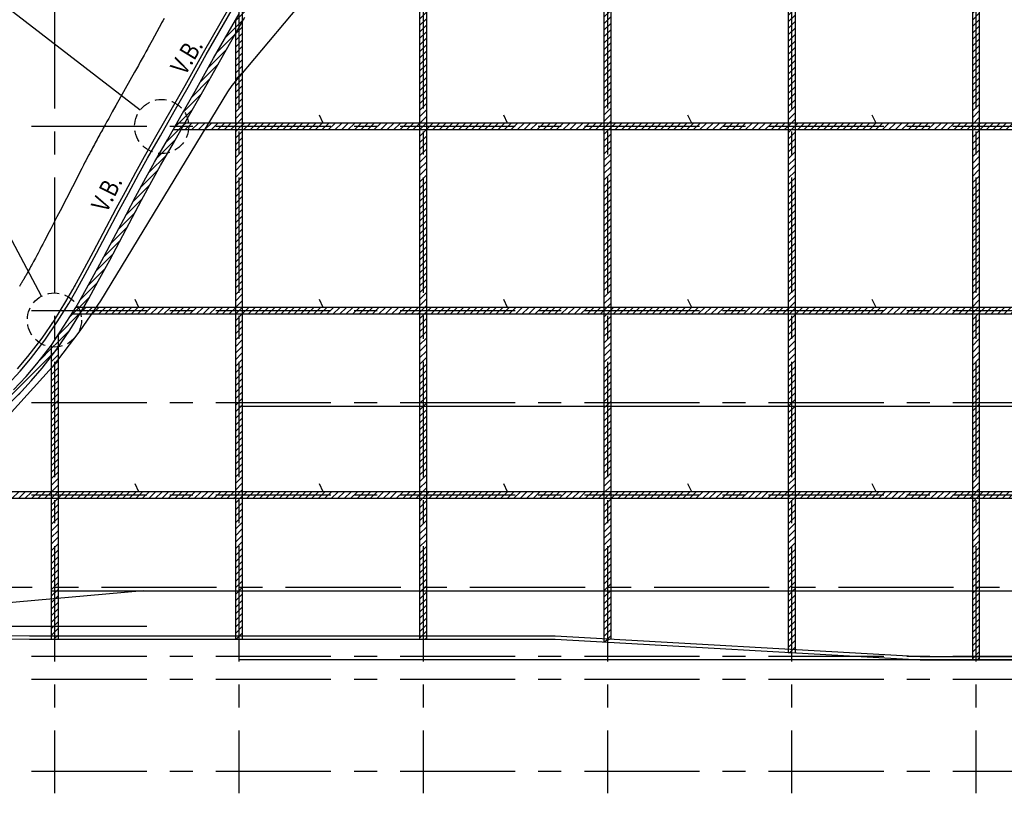
# Model space of a CAD drawing. Extents: x -188 to 406, y -55 to 86.
# Drawn here: x -119 to -12, y -54 to 30 of the extents above; entities that cross this region are included whole.
import ezdxf

# ---------------------------------------------------------------- set-up
doc = ezdxf.new("R2010")
doc.units = 0
doc.header["$LTSCALE"] = 10
doc.header["$MEASUREMENT"] = 0
doc.linetypes.add('CENTER', pattern=[2, 1.25, -0.25, 0.25, -0.25])
doc.linetypes.add('RAYITAS2', pattern=[0.1875, 0.125, -0.0625])
for name, color, linetype in [('BASE', 1, 'CONTINUOUS'), ('FORJADOS', 1, 'CONTINUOUS'), ('PUNTOS_MEDIOS', 2, 'CONTINUOUS'), ('TEXTOS', 1, 'CONTINUOUS'), ('TRAMAS', 8, 'CONTINUOUS')]:
    doc.layers.add(name, color=color, linetype=linetype)
doc.styles.add('ROMANS', font='ROMANS.shx', dxfattribs={"height": 2})
pattern_1 = [(45, (-10415.1511, -137.6582), (-0.35355339, 0.35355339), [])]

msp = doc.modelspace()

# ---------------------------------------------------------------- hatches: boundary and pattern name
at = {"layer": 'TRAMAS', "linetype": 'CONTINUOUS'}
h = msp.add_hatch(dxfattribs=at)
h.set_pattern_fill('U', color=256, scale=0.5, angle=45, style=0, pattern_type=0)
h.set_pattern_definition(pattern_1)
h.paths.add_polyline_path([(-110.81, 1.38), (-109.56, 3.68), (-108.5, 5.66), (-107.09, 8.33), (-106.1, 10.19), (-104.99, 12.24), (-104.04, 13.95), (-102.66, 16.37), (-101.84, 17.8), (-102.7, 17.8), (-103.31, 16.74), (-104.69, 14.31), (-105.65, 12.61), (-106.76, 10.55), (-107.76, 8.68), (-109.17, 6.01), (-110.22, 4.04), (-111.46, 1.74), (-112.49, -0.13), (-113.25, -1.45), (-112.39, -1.45), (-111.84, -0.49)])
h.paths.add_polyline_path([(-101.41, 18.55), (-102.27, 18.55), (-102.7, 17.8), (-101.84, 17.8)])
h.paths.add_polyline_path([(-99.64, 21.65), (-97.66, 25.21), (-95.93, 28.23), (-95.93, 29.73), (-98.31, 25.58), (-100.3, 22.02), (-101.8, 19.38), (-102.27, 18.55), (-101.41, 18.55), (-101.15, 19.01)])
h.paths.add_polyline_path([(-95.18, 30.99), (-95.53, 30.42), (-95.93, 29.73), (-95.93, 28.23), (-95.18, 29.53)])
h.paths.add_polyline_path([(-93.49, 32.27), (-92.02, 34.44), (-89.92, 37.24), (-89.46, 37.8), (-90.43, 37.8), (-90.51, 37.7), (-92.63, 34.87), (-94.12, 32.67), (-95.18, 30.99), (-95.18, 29.53), (-94.89, 30.03)])
h.paths.add_polyline_path([(-88.85, 38.55), (-89.82, 38.55), (-90.43, 37.8), (-89.46, 37.8)])
h = msp.add_hatch(dxfattribs=at)
h.set_pattern_fill('U', color=256, scale=0.5, angle=45, style=0, pattern_type=0)
h.set_pattern_definition(pattern_1)
h.paths.add_polyline_path([(-75.18, 17.8), (-75.93, 17.8), (-75.93, -1.45), (-75.18, -1.45)])
h.paths.add_polyline_path([(-75.18, 18.55), (-75.93, 18.55), (-75.93, 17.8), (-75.18, 17.8)])
h.paths.add_polyline_path([(-75.18, 37.8), (-75.93, 37.8), (-75.93, 18.55), (-75.18, 18.55)])
h.paths.add_polyline_path([(-75.18, 38.55), (-75.93, 38.55), (-75.93, 37.8), (-75.18, 37.8)])
h = msp.add_hatch(dxfattribs=at)
h.set_pattern_fill('U', color=256, scale=0.5, angle=45, style=0, pattern_type=0)
h.set_pattern_definition(pattern_1)
h.paths.add_polyline_path([(-55.18, 38.55), (-55.93, 38.55), (-55.93, 37.8), (-55.18, 37.8)])
h.paths.add_polyline_path([(-55.18, 37.8), (-55.93, 37.8), (-55.93, 18.55), (-55.18, 18.55)])
h.paths.add_polyline_path([(-55.18, 18.55), (-55.93, 18.55), (-55.93, 17.8), (-55.18, 17.8)])
h.paths.add_polyline_path([(-55.18, 17.8), (-55.93, 17.8), (-55.93, -1.45), (-55.18, -1.45)])
h = msp.add_hatch(dxfattribs=at)
h.set_pattern_fill('U', color=256, scale=0.5, angle=45, style=0, pattern_type=0)
h.set_pattern_definition(pattern_1)
h.paths.add_polyline_path([(-35.18, 17.8), (-35.93, 17.8), (-35.93, -1.45), (-35.18, -1.45)])
h.paths.add_polyline_path([(-35.18, 18.55), (-35.93, 18.55), (-35.93, 17.8), (-35.18, 17.8)])
h.paths.add_polyline_path([(-35.18, 37.8), (-35.93, 37.8), (-35.93, 18.55), (-35.18, 18.55)])
h.paths.add_polyline_path([(-35.18, 38.55), (-35.93, 38.55), (-35.93, 37.8), (-35.18, 37.8)])
h = msp.add_hatch(dxfattribs=at)
h.set_pattern_fill('U', color=256, scale=0.5, angle=45, style=0, pattern_type=0)
h.set_pattern_definition(pattern_1)
h.paths.add_polyline_path([(-15.18, 17.8), (-15.93, 17.8), (-15.93, -1.45), (-15.18, -1.45)])
h.paths.add_polyline_path([(-15.18, 18.55), (-15.93, 18.55), (-15.93, 17.8), (-15.18, 17.8)])
h.paths.add_polyline_path([(-15.18, 37.8), (-15.93, 37.8), (-15.93, 18.55), (-15.18, 18.55)])
h.paths.add_polyline_path([(-15.18, 38.55), (-15.93, 38.55), (-15.93, 37.8), (-15.18, 37.8)])
h = msp.add_hatch(dxfattribs=at)
h.set_pattern_fill('U', color=256, scale=0.5, angle=45, style=0, pattern_type=0)
h.set_pattern_definition(pattern_1)
h.paths.add_polyline_path([(-95.18, 17.8), (-95.93, 17.8), (-95.93, -1.45), (-95.18, -1.45)])
h.paths.add_polyline_path([(-95.18, 18.55), (-95.93, 18.55), (-95.93, 17.8), (-95.18, 17.8)])
h.paths.add_polyline_path([(-95.18, 29.53), (-95.93, 28.23), (-95.93, 18.55), (-95.18, 18.55)])
h = msp.add_hatch(dxfattribs=at)
h.set_pattern_fill('U', color=256, scale=0.5, angle=45, style=0, pattern_type=0)
h.set_pattern_definition(pattern_1)
h.paths.add_polyline_path([(-75.93, 18.55), (-95.18, 18.55), (-95.18, 17.8), (-75.93, 17.8)])
h.paths.add_polyline_path([(-95.93, 18.55), (-101.41, 18.55), (-101.84, 17.8), (-95.93, 17.8)])
h = msp.add_hatch(dxfattribs=at)
h.set_pattern_fill('U', color=256, scale=0.5, angle=45, style=0, pattern_type=0)
h.set_pattern_definition(pattern_1)
h.paths.add_polyline_path([(-15.93, 18.55), (-35.18, 18.55), (-35.18, 17.8), (-15.93, 17.8)])
h.paths.add_polyline_path([(-35.93, 18.55), (-55.18, 18.55), (-55.18, 17.8), (-35.93, 17.8)])
h.paths.add_polyline_path([(-55.93, 18.55), (-75.18, 18.55), (-75.18, 17.8), (-55.93, 17.8)])
h = msp.add_hatch(dxfattribs=at)
h.set_pattern_fill('U', color=256, scale=0.5, angle=45, style=0, pattern_type=0)
h.set_pattern_definition(pattern_1)
h.paths.add_polyline_path([(44.07, 18.55), (24.82, 18.55), (24.82, 17.8), (44.07, 17.8)])
h.paths.add_polyline_path([(24.07, 18.55), (17.05, 18.55), (17.15, 17.8), (24.07, 17.8)])
h.paths.add_polyline_path([(16.3, 18.55), (4.82, 18.55), (4.82, 17.8), (16.39, 17.8)])
h.paths.add_polyline_path([(4.07, 18.55), (-4.37, 18.55), (-4.27, 17.8), (4.07, 17.8)])
h.paths.add_polyline_path([(-5.13, 18.55), (-15.18, 18.55), (-15.18, 17.8), (-5.03, 17.8)])
h = msp.add_hatch(dxfattribs=at)
h.set_pattern_fill('U', color=256, scale=0.5, angle=45, style=0, pattern_type=0)
h.set_pattern_definition(pattern_1)
h.paths.add_polyline_path([(-112.62, -1.84), (-112.39, -1.45), (-113.25, -1.45), (-113.72, -2.2), (-112.84, -2.2)])
h.paths.add_polyline_path([(-95.93, -1.45), (-112.39, -1.45), (-112.62, -1.84), (-112.84, -2.2), (-95.93, -2.2)])
h = msp.add_hatch(dxfattribs=at)
h.set_pattern_fill('U', color=256, scale=0.5, angle=45, style=0, pattern_type=0)
h.set_pattern_definition(pattern_1)
h.paths.add_polyline_path([(-95.18, -22.2), (-95.93, -22.2), (-95.93, -37.44), (-95.18, -37.44)])
h.paths.add_polyline_path([(-95.18, -21.45), (-95.93, -21.45), (-95.93, -22.2), (-95.18, -22.2)])
h.paths.add_polyline_path([(-95.18, -2.2), (-95.93, -2.2), (-95.93, -21.45), (-95.18, -21.45)])
h.paths.add_polyline_path([(-95.18, -1.45), (-95.93, -1.45), (-95.93, -2.2), (-95.18, -2.2)])
h = msp.add_hatch(dxfattribs=at)
h.set_pattern_fill('U', color=256, scale=0.5, angle=45, style=0, pattern_type=0)
h.set_pattern_definition(pattern_1)
h.paths.add_polyline_path([(-75.93, -1.45), (-95.18, -1.45), (-95.18, -2.2), (-75.93, -2.2)])
h = msp.add_hatch(dxfattribs=at)
h.set_pattern_fill('U', color=256, scale=0.5, angle=45, style=0, pattern_type=0)
h.set_pattern_definition(pattern_1)
h.paths.add_polyline_path([(-75.18, -1.45), (-75.93, -1.45), (-75.93, -2.2), (-75.18, -2.2)])
h.paths.add_polyline_path([(-75.18, -2.2), (-75.93, -2.2), (-75.93, -21.45), (-75.18, -21.45)])
h.paths.add_polyline_path([(-75.18, -21.45), (-75.93, -21.45), (-75.93, -22.2), (-75.18, -22.2)])
h.paths.add_polyline_path([(-75.18, -22.2), (-75.93, -22.2), (-75.93, -37.45), (-75.18, -37.45)])
h = msp.add_hatch(dxfattribs=at)
h.set_pattern_fill('U', color=256, scale=0.5, angle=45, style=0, pattern_type=0)
h.set_pattern_definition(pattern_1)
h.paths.add_polyline_path([(-55.93, -1.45), (-75.18, -1.45), (-75.18, -2.2), (-55.93, -2.2)])
h = msp.add_hatch(dxfattribs=at)
h.set_pattern_fill('U', color=256, scale=0.5, angle=45, style=0, pattern_type=0)
h.set_pattern_definition(pattern_1)
h.paths.add_polyline_path([(-55.18, -1.45), (-55.93, -1.45), (-55.93, -2.2), (-55.18, -2.2)])
h.paths.add_polyline_path([(-55.18, -2.2), (-55.93, -2.2), (-55.93, -21.45), (-55.18, -21.45)])
h.paths.add_polyline_path([(-55.18, -21.45), (-55.93, -21.45), (-55.93, -22.2), (-55.18, -22.2)])
h.paths.add_polyline_path([(-55.18, -22.2), (-55.93, -22.2), (-55.93, -37.75), (-55.18, -37.41)])
h = msp.add_hatch(dxfattribs=at)
h.set_pattern_fill('U', color=256, scale=0.5, angle=45, style=0, pattern_type=0)
h.set_pattern_definition(pattern_1)
h.paths.add_polyline_path([(-35.93, -1.45), (-55.18, -1.45), (-55.18, -2.2), (-35.93, -2.2)])
h.paths.add_polyline_path([(-15.93, -1.45), (-35.18, -1.45), (-35.18, -2.2), (-15.93, -2.2)])
h = msp.add_hatch(dxfattribs=at)
h.set_pattern_fill('U', color=256, scale=0.5, angle=45, style=0, pattern_type=0)
h.set_pattern_definition(pattern_1)
h.paths.add_polyline_path([(-35.18, -22.2), (-35.93, -22.2), (-35.93, -38.88), (-35.18, -38.93)])
h.paths.add_polyline_path([(-35.18, -21.45), (-35.93, -21.45), (-35.93, -22.2), (-35.18, -22.2)])
h.paths.add_polyline_path([(-35.18, -2.2), (-35.93, -2.2), (-35.93, -21.45), (-35.18, -21.45)])
h.paths.add_polyline_path([(-35.18, -1.45), (-35.93, -1.45), (-35.93, -2.2), (-35.18, -2.2)])
h = msp.add_hatch(dxfattribs=at)
h.set_pattern_fill('U', color=256, scale=0.5, angle=45, style=0, pattern_type=0)
h.set_pattern_definition(pattern_1)
h.paths.add_polyline_path([(-15.18, -22.2), (-15.93, -22.2), (-15.93, -39.7), (-15.18, -39.7)])
h.paths.add_polyline_path([(-15.18, -21.45), (-15.93, -21.45), (-15.93, -22.2), (-15.18, -22.2)])
h.paths.add_polyline_path([(-15.18, -2.2), (-15.93, -2.2), (-15.93, -21.45), (-15.18, -21.45)])
h.paths.add_polyline_path([(-15.18, -1.45), (-15.93, -1.45), (-15.93, -2.2), (-15.18, -2.2)])
h = msp.add_hatch(dxfattribs=at)
h.set_pattern_fill('U', color=256, scale=0.5, angle=45, style=0, pattern_type=0)
h.set_pattern_definition(pattern_1)
h.paths.add_polyline_path([(-2.51, -1.45), (-15.18, -1.45), (-15.18, -2.2), (-2.41, -2.2)])
h.paths.add_polyline_path([(4.07, -1.45), (-1.75, -1.45), (-1.65, -2.2), (4.07, -2.2)])
h.paths.add_polyline_path([(18.85, -1.45), (4.82, -1.45), (4.82, -2.2), (18.94, -2.2)])
h.paths.add_polyline_path([(24.07, -1.45), (19.6, -1.45), (19.7, -2.2), (24.07, -2.2)])
h.paths.add_polyline_path([(44.07, -1.45), (24.82, -1.45), (24.82, -2.2), (44.07, -2.2)])
h = msp.add_hatch(dxfattribs=at)
h.set_pattern_fill('U', color=256, scale=0.5, angle=45, style=0, pattern_type=0)
h.set_pattern_definition(pattern_1)
h.paths.add_polyline_path([(-112.84, -2.2), (-113.72, -2.2), (-114.53, -3.5), (-115.18, -4.46), (-115.18, -5.79), (-113.9, -3.91)])
h = msp.add_hatch(dxfattribs=at)
h.set_pattern_fill('U', color=256, scale=0.5, angle=45, style=0, pattern_type=0)
h.set_pattern_definition(pattern_1)
h.paths.add_polyline_path([(-115.18, -22.2), (-115.93, -22.2), (-115.93, -37.44), (-115.18, -37.44)])
h.paths.add_polyline_path([(-115.18, -21.45), (-115.93, -21.45), (-115.93, -22.2), (-115.18, -22.2)])
h.paths.add_polyline_path([(-115.18, -5.79), (-115.29, -5.97), (-115.93, -6.78), (-115.93, -21.45), (-115.18, -21.45)])
h.paths.add_polyline_path([(-115.18, -5.79), (-115.18, -4.46), (-115.9, -5.53), (-115.93, -5.56), (-115.93, -6.78), (-115.29, -5.97)])
h = msp.add_hatch(dxfattribs=at)
h.set_pattern_fill('U', color=256, scale=0.5, angle=45, style=0, pattern_type=0)
h.set_pattern_definition(pattern_1)
h.paths.add_polyline_path([(-124.9, -16.22), (-123.53, -14.97), (-122.35, -13.84), (-121.26, -12.76), (-120.25, -11.75), (-119.46, -10.92), (-118.09, -9.42), (-116.9, -8.05), (-115.93, -6.78), (-115.93, -5.56), (-117.48, -7.57), (-118.65, -8.93), (-120, -10.4), (-120.79, -11.22), (-121.78, -12.23), (-122.87, -13.3), (-124.04, -14.43), (-125.39, -15.66), (-126.39, -16.51), (-127.33, -17.26), (-128.87, -18.36), (-130.5, -19.4), (-132.44, -20.48), (-134.46, -21.45), (-132.73, -21.45), (-132.1, -21.14), (-130.12, -20.05), (-128.44, -18.98), (-126.88, -17.86), (-125.91, -17.09)])
h = msp.add_hatch(dxfattribs=at)
h.set_pattern_fill('U', color=256, scale=0.5, angle=45, style=0, pattern_type=0)
h.set_pattern_definition(pattern_1)
h.paths.add_polyline_path([(-115.93, -21.45), (-132.73, -21.45), (-134.12, -22.12), (-134.31, -22.2), (-115.93, -22.2)])
h = msp.add_hatch(dxfattribs=at)
h.set_pattern_fill('U', color=256, scale=0.5, angle=45, style=0, pattern_type=0)
h.set_pattern_definition(pattern_1)
h.paths.add_polyline_path([(-95.93, -21.45), (-115.18, -21.45), (-115.18, -22.2), (-95.93, -22.2)])
h = msp.add_hatch(dxfattribs=at)
h.set_pattern_fill('U', color=256, scale=0.5, angle=45, style=0, pattern_type=0)
h.set_pattern_definition(pattern_1)
h.paths.add_polyline_path([(-75.93, -21.45), (-95.18, -21.45), (-95.18, -22.2), (-75.93, -22.2)])
h = msp.add_hatch(dxfattribs=at)
h.set_pattern_fill('U', color=256, scale=0.5, angle=45, style=0, pattern_type=0)
h.set_pattern_definition(pattern_1)
h.paths.add_polyline_path([(-15.93, -21.45), (-35.18, -21.45), (-35.18, -22.2), (-15.93, -22.2)])
h.paths.add_polyline_path([(-35.93, -21.45), (-55.18, -21.45), (-55.18, -22.2), (-35.93, -22.2)])
h.paths.add_polyline_path([(-55.93, -21.45), (-75.18, -21.45), (-75.18, -22.2), (-55.93, -22.2)])
h = msp.add_hatch(dxfattribs=at)
h.set_pattern_fill('U', color=256, scale=0.5, angle=45, style=0, pattern_type=0)
h.set_pattern_definition(pattern_1)
h.paths.add_polyline_path([(44.07, -21.45), (24.82, -21.45), (24.82, -22.2), (44.07, -22.2)])
h.paths.add_polyline_path([(24.07, -21.45), (22.15, -21.45), (22.25, -22.2), (24.07, -22.2)])
h.paths.add_polyline_path([(21.4, -21.45), (4.82, -21.45), (4.82, -22.2), (21.49, -22.2)])
h.paths.add_polyline_path([(4.07, -21.45), (0.87, -21.45), (0.97, -22.2), (4.07, -22.2)])
h.paths.add_polyline_path([(0.11, -21.45), (-15.18, -21.45), (-15.18, -22.2), (0.21, -22.2)])

# ---------------------------------------------------------------- linework, layer by layer
at = {"layer": 'BASE', "linetype": 'CENTER'}
for p, q in [((-115.55, 72.64), (-115.55, -54.17)), ((-95.55, 72.64), (-95.55, -54.17)), ((-75.55, 72.64), (-75.55, -54.17)), ((-55.55, 72.64), (-55.55, -54.17)), ((-35.55, 72.64), (-35.55, -54.17)), ((-15.55, 72.64), (-15.55, -54.17)), ((394.45, 18.18), (-170.47, 18.18)), ((394.45, -1.82), (-170.47, -1.82)), ((394.45, -11.82), (-170.47, -11.82)), ((394.45, -21.82), (-170.47, -21.82)), ((-170.47, -31.82), (394.45, -31.82)), ((394.45, -39.32), (-170.47, -39.32)), ((394.45, -41.82), (-170.47, -41.82)), ((394.45, -51.82), (-170.47, -51.82))]:
    msp.add_line(p, q, dxfattribs=at)
at = {"layer": 'BASE'}
for p, q in [((-55.93, 59.13), (-55.93, -37.75)), ((-55.18, 59.26), (-55.18, -37.41)), ((-35.93, 59.34), (-35.93, -38.88)), ((-35.18, 59.27), (-35.18, -38.93)), ((-15.93, 55.46), (-15.93, -39.7)), ((-15.18, 55.26), (-15.18, -39.7)), ((-75.93, 51.33), (-75.93, -37.45)), ((-75.18, 51.78), (-75.18, -37.45)), ((-106.26, 19.97), (-142.68, 48)), ((-116.96, -0.23), (-142.68, 48)), ((-95.18, 30.99), (-95.18, -37.44)), ((-95.93, 29.73), (-95.93, -37.44)), ((-86.39, 18.55), (-86.8, 19.4)), ((-66.39, 18.55), (-66.8, 19.4)), ((-46.39, 18.55), (-46.8, 19.4)), ((-26.39, 18.55), (-26.8, 19.4)), ((107.08, 18.55), (-102.27, 18.55)), ((109.56, 17.8), (-102.7, 17.8)), ((-106.39, -1.45), (-106.8, -0.6)), ((-86.39, -1.45), (-86.8, -0.6)), ((-66.39, -1.45), (-66.8, -0.6)), ((-46.39, -1.45), (-46.8, -0.6)), ((-26.39, -1.45), (-26.8, -0.6)), ((172.86, -1.45), (-113.25, -1.45)), ((175.32, -2.2), (-113.72, -2.2)), ((-115.18, -4.46), (-115.18, -37.44)), ((-115.93, -5.56), (-115.93, -37.44)), ((-106.39, -21.45), (-106.8, -20.6)), ((-86.39, -21.45), (-86.8, -20.6)), ((-66.39, -21.45), (-66.8, -20.6)), ((-46.39, -21.45), (-46.8, -20.6)), ((-26.39, -21.45), (-26.8, -20.6)), ((242.8, -22.2), (-136.27, -22.2)), ((240.65, -21.45), (-134.46, -21.45)), ((-105.55, -36.07), (-166.54, -36.07))]:
    msp.add_line(p, q, dxfattribs=at)
for points in [[(28.86, 39.89), (-13.5, 52.53), (-20.36, 54.29), (-35.4, 56.64), (-39.67, 57.01), (-53.05, 56.18), (-58.38, 55.26), (-73.23, 48.73), (-76.99, 45.65), (-96.32, 22.62), (-96.8, 21.95), (-110.55, -0.72), (-112.82, -4), (-115.83, -7.92), (-120.55, -13.18), (-125.55, -17.8), (-128.9, -20.35), (-133.12, -22.49), (-135.55, -23.29), (-140.55, -24.55), (-144.93, -25.44), (-150.01, -26.33), (-159.17, -27.57), (-165.3, -28.13)], [(-119.58, -8.1), (-118.45, -6.78), (-116.91, -4.79), (-115.57, -2.82), (-114.34, -0.82), (-113.58, 0.49), (-112.56, 2.34), (-111.32, 4.63), (-110.27, 6.6), (-108.86, 9.27), (-107.87, 11.14), (-106.74, 13.21), (-105.78, 14.93), (-104.4, 17.36), (-102.88, 20), (-101.39, 22.63), (-99.4, 26.2), (-96.6, 31.06)], [(-120.64, -9.8), (-119.3, -8.35), (-118.16, -7.02), (-116.61, -5.01), (-115.26, -3.02), (-114.01, -1.01), (-113.26, 0.3), (-112.23, 2.16), (-110.99, 4.45), (-109.94, 6.42), (-108.53, 9.09), (-107.54, 10.96), (-106.41, 13.03), (-105.45, 14.74), (-104.07, 17.18), (-102.56, 19.82), (-101.06, 22.45), (-99.08, 26.01), (-96.28, 30.87)], [(-120, -10.4), (-118.65, -8.93), (-117.48, -7.57), (-115.9, -5.53), (-114.53, -3.5), (-113.26, -1.46), (-112.49, -0.13), (-111.46, 1.74), (-110.22, 4.04), (-109.17, 6.01), (-107.76, 8.68), (-106.76, 10.55), (-105.65, 12.61), (-104.69, 14.31), (-103.31, 16.74), (-101.8, 19.38), (-100.3, 22.02), (-98.31, 25.58), (-95.53, 30.42)], [(-119.46, -10.92), (-118.09, -9.42), (-116.9, -8.05), (-115.29, -5.97), (-113.9, -3.91), (-112.62, -1.84), (-111.84, -0.49), (-110.81, 1.38), (-109.56, 3.68), (-108.5, 5.66), (-107.09, 8.33), (-106.1, 10.19), (-104.99, 12.24), (-104.04, 13.95), (-102.66, 16.37), (-101.15, 19.01), (-99.64, 21.65), (-97.66, 25.21), (-94.89, 30.03)], [(-103.67, 29.89), (-103.8, 29.65), (-103.93, 29.42), (-104.06, 29.18), (-104.19, 28.93), (-104.97, 27.51), (-105.1, 27.27), (-105.24, 27.02), (-105.34, 26.84), (-105.43, 26.66), (-105.64, 26.29), (-105.84, 25.92), (-106.05, 25.55), (-106.25, 25.18), (-106.46, 24.81), (-106.86, 24.09), (-108.9, 20.47), (-109.29, 19.76), (-109.49, 19.41), (-109.68, 19.06), (-109.88, 18.71), (-110.07, 18.36), (-110.26, 18.01), (-110.36, 17.83), (-110.46, 17.65), (-110.55, 17.48), (-110.65, 17.3), (-110.75, 17.12), (-110.84, 16.95), (-110.94, 16.77), (-111.03, 16.59), (-111.13, 16.41), (-111.22, 16.24), (-111.32, 16.06), (-111.42, 15.88), (-111.51, 15.7), (-111.61, 15.52), (-111.68, 15.38), (-111.76, 15.23), (-111.83, 15.09), (-112.08, 14.62), (-112.16, 14.46), (-112.25, 14.3), (-112.42, 13.97), (-112.59, 13.64), (-112.76, 13.31), (-112.93, 12.98), (-114.95, 9.03), (-115.29, 8.38), (-115.63, 7.72), (-115.97, 7.07), (-116.14, 6.74), (-116.31, 6.41), (-116.48, 6.09), (-116.65, 5.76), (-116.83, 5.43), (-117, 5.11), (-117.17, 4.78), (-117.34, 4.45), (-117.49, 4.18), (-117.64, 3.9), (-117.74, 3.71), (-117.84, 3.52), (-117.94, 3.33), (-117.99, 3.24), (-118.04, 3.14), (-118.1, 3.05), (-118.15, 2.96), (-118.2, 2.86), (-118.25, 2.77), (-118.3, 2.68), (-118.35, 2.59), (-118.4, 2.49), (-118.45, 2.4), (-118.48, 2.35), (-118.5, 2.31), (-118.53, 2.26), (-118.56, 2.22), (-118.58, 2.17), (-118.61, 2.12), (-118.63, 2.08), (-118.66, 2.03), (-118.69, 1.99), (-118.71, 1.94), (-118.74, 1.89), (-118.77, 1.85), (-118.79, 1.8), (-118.82, 1.76), (-118.84, 1.71), (-118.87, 1.66), (-118.9, 1.62), (-118.92, 1.57), (-118.95, 1.52), (-118.98, 1.48), (-119.01, 1.43), (-119.03, 1.39), (-119.06, 1.34), (-119.09, 1.29), (-119.11, 1.25), (-119.14, 1.2), (-119.17, 1.16), (-119.2, 1.11), (-119.22, 1.06), (-119.25, 1.02), (-119.28, 0.97), (-119.31, 0.92), (-119.34, 0.88), (-119.36, 0.83)]]:
    msp.add_lwpolyline(points, dxfattribs=at)
msp.add_lwpolyline([(-166.54, -36.21), (-118.28, -37.07, 0.004413), (-118.27, -37.07), (-61.21, -37.07), (-21.58, -39.32), (-15.67, -39.32), (-10.37, -39.32), (-2.34, -39.57), (3.67, -39.57), (23.31, -39.59), (56.08, -41.13), (57.3, -41.18), (59.88, -41.25), (77.51, -42.06), (77.71, -42.07), (127.85, -44.57), (127.93, -44.57), (184.39, -46.74), (192.93, -47.07), (221.75, -47.07), (221.76, -47.07), (222.7, -47.11), (222.51, -47.11, -0.000158), (304.42, -50.68, 0.000158)], format="xyb", dxfattribs=at)
at = {"layer": 'BASE', "linetype": 'RAYITAS2'}
for centre in [(-103.93, 18.18), (-115.57, -2.82)]:
    msp.add_circle(centre, 2.94, dxfattribs=at)
at = {"layer": 'FORJADOS'}
for p, q in [((124.82, -2.2), (-75.93, -2.2)), ((184.82, -12.2), (-95.55, -12.2)), ((204.82, -22.2), (-115.93, -22.2)), ((-105.93, -32.2), (-125.54, -33.97)), ((-115.93, -32.2), (284.82, -32.2)), ((-115.55, -36.07), (-166.54, -36.07)), ((22.27, -39.7), (-95.55, -39.7))]:
    msp.add_line(p, q, dxfattribs=at)
msp.add_lwpolyline([(-166.55, -36.59), (-118.28, -37.44, 0.004413), (-118.27, -37.44), (-61.22, -37.45), (-21.59, -39.7), (-15.67, -39.7), (-10.37, -39.7), (-2.34, -39.95), (3.67, -39.95), (23.3, -39.96), (56.06, -41.5), (57.28, -41.56), (59.87, -41.62), (77.49, -42.44), (77.69, -42.45), (127.83, -44.94), (127.91, -44.95), (184.38, -47.11), (192.93, -47.45), (221.55, -47.45, -0.000159), (304.41, -51.05, -0.000159)], format="xyb", dxfattribs=at)
at = {"layer": 'PUNTOS_MEDIOS', "color": 1}
for p in [(-113.36, 0.9), (-115.81, -3.17)]:
    msp.add_point(p, dxfattribs=at)
at = {"layer": 'TRAMAS', "linetype": 'CONTINUOUS'}
for p, q in [((-115.93, -37.44), (-115.18, -37.44)), ((-95.93, -37.44), (-95.18, -37.44)), ((-75.93, -37.45), (-75.18, -37.45)), ((-55.18, -37.41), (-55.93, -37.75)), ((-35.93, -38.88), (-35.18, -38.93)), ((-15.18, -39.7), (-15.93, -39.7))]:
    msp.add_line(p, q, dxfattribs=at)

# ---------------------------------------------------------------- texts
at = {"layer": 'TEXTOS', "linetype": 'CONTINUOUS', "style": 'ROMANS', "width": 0.8}
for rotation, p in [(58.7892, (-101.37, 23.65)), (63.3282, (-109.88, 8.75))]:
    msp.add_text('V.B.', height=2, rotation=rotation, dxfattribs=at).set_placement(p)

doc.saveas('drawing.dxf')
